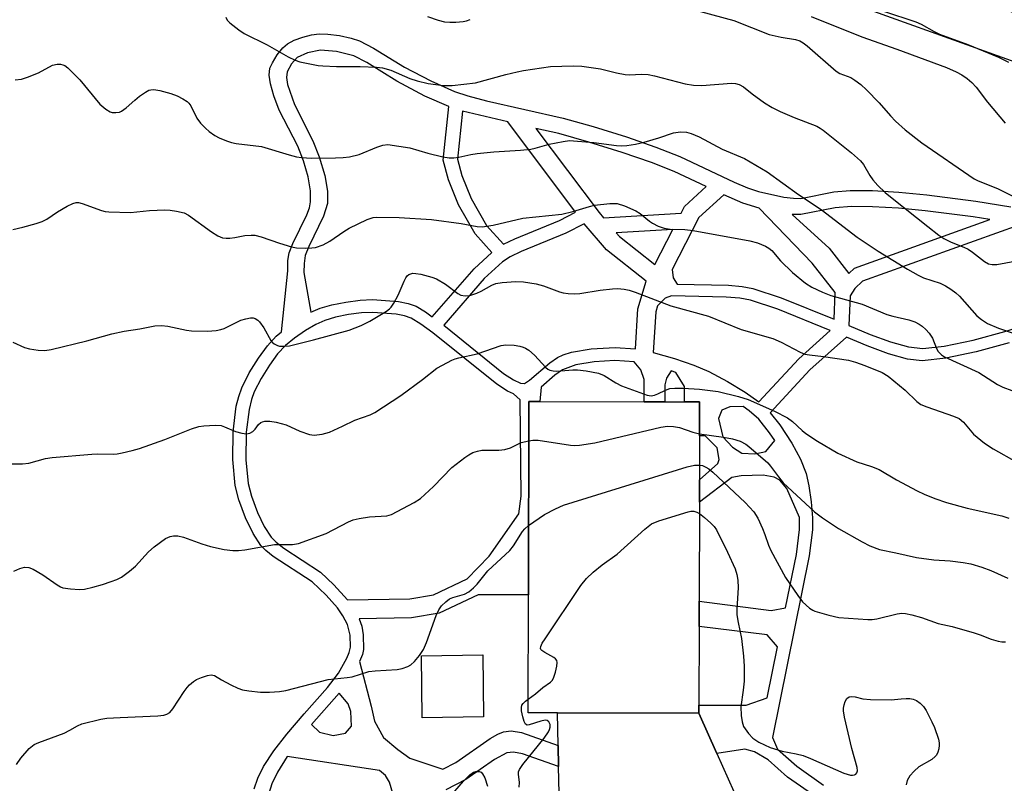
# Model space of a CAD drawing. Units: inches. Extents: x 1309765 to 1315766, y 553447 to 557447.
# Drawn here: x 1312476 to 1312701, y 555716 to 555891 of the extents above; entities that cross this region are included whole.
import ezdxf

# ---------------------------------------------------------------- set-up
doc = ezdxf.new("R2010")
doc.units = ezdxf.units.IN
doc.header["$MEASUREMENT"] = 0
for name, color, linetype in [('BLDG-Footprint', 5, 'Continuous'), ('TRANS-Driveway', 251, 'Continuous'), ('TRANS-Non Street Sidewalk', 7, 'Continuous'), ('TRANS-Road', 130, 'Continuous'), ('Undefined', 1, 'Continuous')]:
    doc.layers.add(name, color=color, linetype=linetype)

msp = doc.modelspace()

# ---------------------------------------------------------------- linework, layer by layer
at = {"layer": 'BLDG-Footprint'}
for points, elevation in [([(1312631.07, 555733.68), (1312631.07, 555731.85), (1312598.71, 555731.93), (1312591.96, 555731.94), (1312592.03, 555758.89), (1312592.14, 555803.15), (1312594.68, 555803.15), (1312618.58, 555803.08), (1312623.28, 555803.07), (1312627.77, 555803.06), (1312631.25, 555803.05), (1312631.23, 555795.34), (1312631.2, 555785.21), (1312631.19, 555780.11), (1312631.13, 555757.49), (1312631.12, 555751.65)], 463.01), ([(1312581.78, 555731), (1312567.74, 555730.79), (1312567.53, 555744.95), (1312581.57, 555745.16)], 462.94)]:
    msp.add_lwpolyline(points, close=True, dxfattribs=dict(at, elevation=elevation))
at = {"layer": 'TRANS-Driveway'}
msp.add_polyline3d([(1312599.21, 555707.35, 0), (1312598.96, 555719.64, 0), (1312598.86, 555724.43, 0), (1312598.71, 555731.93, 0), (1312631.07, 555731.85, 0), (1312635.21, 555722.59, 0), (1312644.27, 555702.32, 0)], dxfattribs=at)
at = {"layer": 'TRANS-Non Street Sidewalk'}
for points in [[(1312529.28, 555714.51, 0), (1312530.06, 555716.99, 0), (1312531.41, 555719.65, 0), (1312533.74, 555723.19, 0), (1312536.71, 555727.05, 0), (1312540.66, 555731.73, 0), (1312546.05, 555737.69, 0), (1312548.57, 555741.03, 0), (1312550.45, 555744.41, 0), (1312551, 555745.73, 0), (1312551.29, 555746.91, 0), (1312551.2, 555749.71, 0), (1312550.64, 555752.13, 0), (1312549.57, 555754.12, 0), (1312548.3, 555755.97, 0), (1312545.71, 555758.87, 0), (1312542.52, 555761.87, 0), (1312533.6, 555767.73, 0), (1312531.9, 555769.07, 0), (1312530.8, 555770.19, 0), (1312529, 555772.96, 0), (1312527.28, 555776.54, 0), (1312525.76, 555780.63, 0), (1312524.93, 555783.92, 0), (1312524.36, 555789.91, 0), (1312524.44, 555796.25, 0), (1312525.16, 555802.06, 0), (1312525.71, 555804.34, 0), (1312526.41, 555806.32, 0), (1312528.13, 555809.7, 0), (1312530.21, 555813.08, 0), (1312532.27, 555815.92, 0), (1312534.31, 555818.12, 0), (1312535.49, 555819.08, 0), (1312536.92, 555833.03, 0), (1312536.94, 555835.4, 0), (1312537.26, 555837.21, 0), (1312538.1, 555839.32, 0), (1312541.3, 555845.9, 0), (1312541.88, 555847.46, 0), (1312542.18, 555848.84, 0), (1312542.15, 555851.33, 0), (1312541.59, 555854.57, 0), (1312540.56, 555858.2, 0), (1312539.25, 555861.56, 0), (1312534.98, 555869.84, 0), (1312533.75, 555873.09, 0), (1312532.97, 555875.85, 0), (1312532.7, 555877.8, 0), (1312532.86, 555879.42, 0), (1312533.41, 555880.69, 0), (1312534.5, 555882.48, 0), (1312535.81, 555884.11, 0), (1312536.86, 555885.03, 0), (1312538.42, 555885.85, 0), (1312540.37, 555886.56, 0), (1312542.39, 555887.09, 0), (1312544.15, 555887.32, 0), (1312546.15, 555887.25, 0), (1312548.81, 555886.89, 0), (1312551.44, 555886.33, 0), (1312553.33, 555885.72, 0), (1312556.58, 555884.04, 0), (1312563.65, 555879.65, 0), (1312569.68, 555876.5, 0), (1312575.14, 555874.08, 0), (1312578.2, 555873.09, 0), (1312582.44, 555871.96, 0), (1312600.02, 555867.98, 0), (1312606.9, 555866.05, 0), (1312614.47, 555863.69, 0), (1312621.23, 555861.36, 0), (1312626.71, 555859.22, 0), (1312639.14, 555853.33, 0), (1312642.21, 555852.06, 0), (1312644.71, 555851.24, 0), (1312650.53, 555849.94, 0), (1312652.75, 555849.66, 0), (1312654.39, 555849.64, 0), (1312662, 555851.1, 0), (1312665.74, 555851.43, 0), (1312670.86, 555851.43, 0), (1312676.88, 555851.09, 0), (1312683.27, 555850.46, 0), (1312694.51, 555849.01, 0), (1312702.49, 555847.7, 0)], [(1312702.09, 555816.62, 0), (1312694.57, 555814.54, 0), (1312687.61, 555813.08, 0), (1312682.17, 555812.5, 0), (1312678.87, 555812.86, 0), (1312674.5, 555814.05, 0), (1312669.61, 555815.88, 0), (1312664.85, 555817.89, 0), (1312656.46, 555810.38, 0), (1312647.38, 555800.59, 0), (1312649.61, 555797.84, 0), (1312652.36, 555793.66, 0), (1312654.33, 555789.99, 0), (1312655.61, 555786.65, 0), (1312656.22, 555783.84, 0), (1312656.75, 555780.19, 0), (1312657.06, 555776.56, 0), (1312657.09, 555773.79, 0), (1312656.35, 555767.84, 0), (1312647.95, 555726.25, 0), (1312649.06, 555723.59, 0), (1312653.48, 555719.69, 0), (1312659.63, 555715.39, 0)], [(1312658.08, 555712.51, 0), (1312651.39, 555717.2, 0), (1312646.91, 555721.16, 0), (1312643.78, 555723.01, 0), (1312641.56, 555723.6, 0), (1312635.21, 555722.59, 0), (1312631.07, 555731.85, 0), (1312631.07, 555733.68, 0), (1312641.9, 555733.66, 0), (1312646.73, 555735.32, 0), (1312649.1, 555746.99, 0), (1312646.7, 555749.75, 0), (1312631.12, 555751.65, 0), (1312631.13, 555757.49, 0), (1312647.61, 555755.37, 0), (1312650.93, 555755.97, 0), (1312653.45, 555768.14, 0), (1312654.15, 555773.87, 0), (1312654.11, 555776.64, 0), (1312651.21, 555783.22, 0), (1312649.58, 555785.15, 0), (1312648.33, 555785.82, 0), (1312645.81, 555786.27, 0), (1312640.77, 555786.14, 0), (1312638.62, 555785.78, 0), (1312631.19, 555780.11, 0), (1312631.2, 555785.21, 0), (1312635.44, 555788.97, 0), (1312635.74, 555789.85, 0), (1312635.24, 555792.59, 0), (1312632.5, 555795.33, 0), (1312631.23, 555795.34, 0), (1312631.25, 555803.05, 0), (1312627.77, 555803.06, 0), (1312627.79, 555806.6, 0), (1312625.79, 555809.82, 0), (1312624.71, 555810.19, 0), (1312623.66, 555808.47, 0), (1312623.3, 555806.97, 0), (1312623.28, 555803.07, 0), (1312618.58, 555803.08, 0), (1312618.53, 555808.2, 0), (1312617.75, 555810.4, 0), (1312616.27, 555812.24, 0), (1312611.86, 555812.52, 0), (1312607.07, 555812.27, 0), (1312602.88, 555811.54, 0), (1312599.85, 555810.44, 0), (1312598.06, 555809.16, 0), (1312594.93, 555806.44, 0), (1312594.68, 555803.15, 0), (1312592.14, 555803.15, 0), (1312592.03, 555758.89, 0), (1312580.53, 555758.92, 0), (1312571.59, 555754.73, 0), (1312565.27, 555753.65, 0), (1312553.27, 555753.44, 0), (1312553.87, 555751.76, 0), (1312554.2, 555749.8, 0), (1312554.28, 555746.45, 0), (1312554.02, 555745.3, 0), (1312553.39, 555743.7, 0), (1312556.07, 555733.42, 0), (1312556.83, 555730, 0), (1312558.84, 555726.29, 0), (1312562.12, 555723.55, 0), (1312564.85, 555721.52, 0), (1312572.43, 555719.06, 0), (1312575.45, 555720.58, 0), (1312583.3, 555726.02, 0), (1312585.07, 555727.06, 0), (1312586.33, 555727.6, 0), (1312588.08, 555727.79, 0), (1312590.42, 555727.39, 0), (1312598.86, 555724.43, 0), (1312598.96, 555719.64, 0), (1312590.71, 555722.55, 0), (1312588.63, 555722.91, 0), (1312587.1, 555722.75, 0), (1312584.31, 555721.28, 0), (1312577.69, 555716.68, 0), (1312573.14, 555714.31, 0)]]:
    msp.add_polyline3d(points, dxfattribs=at)
for points in [[(1312568.49, 555823.69, 0), (1312570.04, 555822.56, 0), (1312579.62, 555833.55, 0), (1312583.67, 555837.28, 0), (1312579.84, 555841.51, 0), (1312576.01, 555848.18, 0), (1312573.75, 555853.85, 0), (1312572.53, 555858.38, 0), (1312573.82, 555870.66, 0), (1312568.36, 555873.06, 0), (1312561.93, 555876.43, 0), (1312555.05, 555880.71, 0), (1312552.05, 555882.23, 0), (1312548.12, 555883.24, 0), (1312544.4, 555883.56, 0), (1312541.47, 555882.97, 0), (1312539.12, 555881.91, 0), (1312537.77, 555880.41, 0), (1312536.78, 555878.62, 0), (1312536.61, 555877.3, 0), (1312536.85, 555875.72, 0), (1312538.45, 555871.09, 0), (1312542.71, 555862.83, 0), (1312544.16, 555859.18, 0), (1312545.4, 555854.86, 0), (1312546.01, 555851.28, 0), (1312546.01, 555848.5, 0), (1312545.11, 555845.56, 0), (1312541.76, 555838.64, 0), (1312540.94, 555836.54, 0), (1312540.66, 555834.76, 0), (1312540.64, 555832.69, 0), (1312542.25, 555823.57, 0), (1312544.33, 555824.5, 0), (1312547.03, 555825.27, 0), (1312550.26, 555825.92, 0), (1312553.53, 555826.36, 0), (1312556.37, 555826.49, 0), (1312562.28, 555826.05, 0), (1312564.48, 555825.62, 0), (1312566.31, 555824.99, 0)], [(1312582.46, 555843.41, 0), (1312586.34, 555839.13, 0), (1312588.91, 555840.4, 0), (1312599.19, 555844.61, 0), (1312602.85, 555846.47, 0), (1312587.32, 555867.12, 0), (1312576.95, 555869.63, 0), (1312575.79, 555858.64, 0), (1312576.8, 555854.86, 0), (1312578.91, 555849.58, 0)], [(1312608.22, 555846.39, 0), (1312609.25, 555845.18, 0), (1312626.99, 555846.24, 0), (1312627.78, 555847.77, 0), (1312632.76, 555852.32, 0), (1312625.39, 555855.81, 0), (1312620.21, 555857.83, 0), (1312613.47, 555860.15, 0), (1312605.9, 555862.52, 0), (1312599.01, 555864.46, 0), (1312593.76, 555865.65, 0)], [(1312631.1, 555845.24, 0), (1312624.98, 555833.37, 0), (1312625.2, 555831.48, 0), (1312626.13, 555829.99, 0), (1312637.86, 555829.76, 0), (1312640.98, 555829.5, 0), (1312643.45, 555829.05, 0), (1312649.9, 555826.9, 0), (1312662.07, 555821.99, 0), (1312662.29, 555828.09, 0), (1312656.99, 555834.84, 0), (1312644.89, 555847.43, 0), (1312641.13, 555848.55, 0), (1312636.78, 555850.43, 0)], [(1312662.29, 555847.44, 0), (1312654.43, 555845.93, 0), (1312652.47, 555845.95, 0), (1312660.88, 555838.22, 0), (1312665.41, 555832.45, 0), (1312666.71, 555833.67, 0), (1312697.7, 555844.78, 0), (1312693.86, 555845.41, 0), (1312682.86, 555846.81, 0), (1312676.81, 555847.41, 0), (1312670.82, 555847.74, 0), (1312666.03, 555847.75, 0)], [(1312601.94, 555814.45, 0), (1312606.43, 555815.24, 0), (1312611.87, 555815.52, 0), (1312616.55, 555815.2, 0), (1312617.12, 555824.39, 0), (1312618.98, 555830.67, 0), (1312609.89, 555837.83, 0), (1312604.82, 555843.84, 0), (1312600.6, 555841.69, 0), (1312590.36, 555837.49, 0), (1312587.84, 555836.23, 0), (1312586.09, 555835.1, 0), (1312581.94, 555831.29, 0), (1312572.64, 555820.61, 0), (1312586.37, 555809.54, 0), (1312588.6, 555808.13, 0), (1312590.24, 555807.38, 0), (1312591.16, 555807.29, 0), (1312592.31, 555808.01, 0), (1312596.92, 555811.98, 0), (1312598.68, 555813.23, 0), (1312600.03, 555813.86, 0)], [(1312620.95, 555834.53, 0), (1312625.08, 555842.54, 0), (1312612.13, 555841.76, 0), (1312612.86, 555840.9, 0)], [(1312707.78, 555842.73, 0), (1312704.32, 555843.52, 0), (1312668.54, 555830.7, 0), (1312666.76, 555829.03, 0), (1312665.68, 555827.31, 0), (1312665.44, 555820.56, 0), (1312670.32, 555818.5, 0), (1312674.93, 555816.78, 0), (1312679.04, 555815.65, 0), (1312682.39, 555815.28, 0), (1312687.22, 555815.79, 0), (1312693.91, 555817.17, 0), (1312701.16, 555819.18, 0), (1312708.18, 555821.41, 0), (1312713.61, 555823.43, 0), (1312717.87, 555825.39, 0), (1312726.69, 555831.1, 0), (1312720.52, 555837.19, 0), (1312712.44, 555841.16, 0)], [(1312661.17, 555819.44, 0), (1312649.14, 555824.29, 0), (1312642.88, 555826.38, 0), (1312640.43, 555826.81, 0), (1312637.32, 555827.07, 0), (1312624.8, 555827.32, 0), (1312623.35, 555826.84, 0), (1312621.6, 555825.03, 0), (1312621.2, 555823.67, 0), (1312620.62, 555814.36, 0), (1312625.48, 555813.03, 0), (1312629.92, 555811.51, 0), (1312633.36, 555810.04, 0), (1312637.62, 555807.77, 0), (1312641.68, 555805.29, 0), (1312644.77, 555803.08, 0), (1312653.93, 555812.96, 0)], [(1312565.22, 555822.21, 0), (1312563.65, 555822.76, 0), (1312561.74, 555823.13, 0), (1312556.39, 555823.54, 0), (1312553.79, 555823.42, 0), (1312550.81, 555823.03, 0), (1312547.86, 555822.43, 0), (1312545.39, 555821.73, 0), (1312543.33, 555820.79, 0), (1312541.02, 555819.43, 0), (1312538.46, 555817.67, 0), (1312536.39, 555815.99, 0), (1312534.57, 555814.03, 0), (1312532.73, 555811.5, 0), (1312530.84, 555808.44, 0), (1312529.27, 555805.35, 0), (1312528.64, 555803.62, 0), (1312528.08, 555801.34, 0), (1312527.42, 555796.17, 0), (1312527.34, 555789.82, 0), (1312527.88, 555784.42, 0), (1312528.64, 555781.49, 0), (1312530.01, 555777.79, 0), (1312531.55, 555774.59, 0), (1312533.16, 555772.09, 0), (1312534.27, 555770.95, 0), (1312536.01, 555769.58, 0), (1312544.41, 555764.09, 0), (1312547.49, 555761.23, 0), (1312550.61, 555757.77, 0), (1312564.86, 555758.02, 0), (1312570.27, 555758.95, 0), (1312577.99, 555762.56, 0), (1312583.07, 555767.74, 0), (1312589.86, 555777.43, 0), (1312590.37, 555781.49, 0), (1312590.16, 555803.54, 0), (1312588.66, 555804.88, 0), (1312587.24, 555805.52, 0), (1312584.79, 555807.1, 0), (1312570.13, 555818.89, 0), (1312567.42, 555820.88, 0)], [(1312640.94, 555791.31, 0), (1312643.9, 555791.16, 0), (1312646.42, 555791.74, 0), (1312648.45, 555794.22, 0), (1312647.27, 555796, 0), (1312644.77, 555799.08, 0), (1312642.59, 555801.02, 0), (1312641.19, 555802.01, 0), (1312638.16, 555801.97, 0), (1312636.31, 555801.17, 0), (1312635.56, 555799.25, 0), (1312636.58, 555795.1, 0), (1312638.79, 555792.73, 0)], [(1312544.21, 555727.52, 0), (1312547.37, 555726.74, 0), (1312550.17, 555727.29, 0), (1312551.51, 555728.9, 0), (1312551.38, 555732.25, 0), (1312550.75, 555734, 0), (1312548.73, 555736.39, 0), (1312542.38, 555729.22, 0)], [(1312531.35, 555704.48, 0), (1312534.24, 555699.85, 0), (1312535.51, 555700.81, 0), (1312540.89, 555703.89, 0), (1312560.98, 555713.47, 0), (1312560.2, 555716.08, 0), (1312559.3, 555717.55, 0), (1312557.97, 555718.74, 0), (1312536.82, 555721.95, 0), (1312534.58, 555718.36, 0), (1312533.3, 555715.68, 0), (1312532.62, 555713.48, 0), (1312531.99, 555710.46, 0), (1312531.51, 555707.11, 0)]]:
    msp.add_polyline3d(points, close=True, dxfattribs=at)
at = {"layer": 'TRANS-Road'}
msp.add_lwpolyline([(1312712.69, 555877.55), (1312650.91, 555899.7), (1312598.46, 555917.66), (1312602.77, 555933.82), (1312632.99, 555928.38), (1312636.94, 555928.67), (1312639.12, 555929.08), (1312641.67, 555930.22), (1312644.24, 555931.88), (1312645.2, 555933.01), (1312647.02, 555935.83), (1312649.31, 555940.77), (1312676.55, 555932.49), (1312677.49, 555932.23), (1312685.5, 555930.01), (1312684.61, 555920.07), (1312684.74, 555914.32), (1312685.17, 555912.21), (1312686.06, 555909.49), (1312687.31, 555906.47), (1312688.78, 555903.57), (1312690.82, 555900.96), (1312696.38, 555895.41), (1312709.24, 555889.23)], dxfattribs=at)
at = {"layer": 'Undefined'}
for points, elevation in [([(1312631.48, 555892.4), (1312639.06, 555890.37), (1312647.18, 555887.15), (1312649.88, 555886.52), (1312653.17, 555885.98), (1312654.19, 555885.66), (1312654.92, 555885.23), (1312655.86, 555884.51), (1312662.48, 555878.72), (1312663.38, 555878.19), (1312665.9, 555877.28), (1312666.82, 555876.71), (1312668.13, 555875.71), (1312669.42, 555874.5), (1312672.35, 555871.53), (1312674.95, 555868.49), (1312676.12, 555867.27), (1312678.27, 555865.35), (1312682.09, 555862.32), (1312694.07, 555854.08), (1312695.03, 555853.62), (1312698.28, 555852.39), (1312699.6, 555851.81), (1312705.94, 555848.58)], 448), ([(1312673.31, 555892.51), (1312680.78, 555890.04), (1312681.95, 555889.52), (1312684.93, 555887.85), (1312686.2, 555887.23), (1312692.66, 555884.87), (1312699.71, 555881.93), (1312701.94, 555880.8)], 444), ([(1312522.72, 555891.13), (1312523.08, 555890.43), (1312523.66, 555889.83), (1312525.71, 555888.17), (1312526.94, 555887.37), (1312532.22, 555884.79), (1312537.03, 555882.03), (1312538.62, 555881.27), (1312539.7, 555880.88), (1312543.92, 555880.07), (1312545, 555879.94), (1312548.12, 555879.82), (1312553.53, 555879.83), (1312557.24, 555879.65), (1312558.66, 555879.5), (1312560.52, 555879.01), (1312564.85, 555877.1), (1312566.55, 555876.54), (1312569.11, 555875.91), (1312572.63, 555875.45), (1312574.61, 555875.5), (1312579.91, 555876.11), (1312586.9, 555878.02), (1312589.5, 555878.63), (1312590.95, 555878.89), (1312597.12, 555879.78), (1312602.28, 555879.96), (1312604.28, 555879.87), (1312608.53, 555879.27), (1312612.19, 555878.34), (1312614.23, 555877.96), (1312615.1, 555877.91), (1312618, 555878.09), (1312619.47, 555878), (1312620.88, 555877.7), (1312627.92, 555875.88), (1312629.84, 555875.53), (1312631.72, 555875.49), (1312638.57, 555875.97), (1312639.44, 555875.93), (1312640.27, 555875.71), (1312641.26, 555875.15), (1312643.25, 555873.58), (1312646.12, 555871.51), (1312647.87, 555870.44), (1312649.7, 555869.51), (1312652.88, 555868.13), (1312658.07, 555866.14), (1312658.84, 555865.73), (1312659.52, 555865.26), (1312666.02, 555860.09), (1312668.11, 555858.26), (1312668.79, 555857.4), (1312670.24, 555854.88), (1312670.9, 555853.91), (1312672.07, 555852.62), (1312673.73, 555851), (1312675.3, 555849.66), (1312683.5, 555843.17), (1312685.99, 555841.24), (1312687.16, 555840.45), (1312688.86, 555839.59), (1312691.73, 555838.46), (1312692.73, 555837.99), (1312693.69, 555837.33), (1312696.44, 555835.16), (1312697.42, 555834.66), (1312698.21, 555834.5), (1312699.33, 555834.5), (1312703.39, 555835.28)], 450), ([(1312568.9, 555891.27), (1312571.41, 555890.43), (1312572.85, 555890.07), (1312574.01, 555889.92), (1312575.4, 555889.94), (1312577.08, 555890.1), (1312577.89, 555890.29), (1312578.67, 555890.58)], 448), ([(1312656.81, 555891.29), (1312668.39, 555886.57), (1312676.41, 555883.78), (1312687.79, 555879.57), (1312689.95, 555878.61), (1312691.25, 555877.94), (1312692.47, 555877.1), (1312693.61, 555876.15), (1312694.56, 555875.08), (1312697.16, 555871.64), (1312701.17, 555866.85)], 446), ([(1312474.53, 555876.79), (1312475.95, 555876.95), (1312477.36, 555877.38), (1312479.85, 555878.38), (1312483.1, 555880.12), (1312484.14, 555880.34), (1312484.92, 555880.32), (1312485.43, 555880.23), (1312485.92, 555880.02), (1312486.6, 555879.51), (1312489.32, 555876.73), (1312493.94, 555871.18), (1312495.25, 555870.02), (1312496.24, 555869.44), (1312496.76, 555869.31), (1312497.58, 555869.26), (1312498.38, 555869.38), (1312498.85, 555869.58), (1312499.96, 555870.35), (1312501.92, 555872.11), (1312503.02, 555873.01), (1312504.39, 555873.97), (1312505.1, 555874.36), (1312505.56, 555874.5), (1312506.26, 555874.54), (1312507.63, 555874.29), (1312510.19, 555873.6), (1312511.61, 555873.13), (1312512.91, 555872.44), (1312513.87, 555871.78), (1312514.29, 555871.39), (1312514.72, 555870.8), (1312516.1, 555867.98), (1312516.93, 555866.88), (1312518.08, 555865.69), (1312518.91, 555864.96), (1312520.26, 555864.03), (1312521.26, 555863.49), (1312522.9, 555862.8), (1312524.03, 555862.42), (1312525.16, 555862.22), (1312530.95, 555861.48), (1312537.25, 555859.61), (1312538.95, 555859.17), (1312540.09, 555858.98), (1312542.37, 555858.87), (1312547.89, 555858.95), (1312549.63, 555859), (1312551.06, 555859.17), (1312553.32, 555859.65), (1312557.3, 555861.39), (1312558.71, 555861.84), (1312559.83, 555861.98), (1312564.89, 555861.2), (1312569.02, 555860), (1312572.45, 555859.15), (1312573.89, 555858.89), (1312575, 555858.88), (1312576.09, 555859.04), (1312578.83, 555859.7), (1312580.28, 555859.92), (1312584.12, 555860.27), (1312590.26, 555860.65), (1312592.58, 555860.86), (1312593.62, 555861.09), (1312596.77, 555862.06), (1312599.97, 555862.69), (1312601.42, 555862.88), (1312606.99, 555862.46), (1312612.22, 555861.71), (1312613.39, 555861.66), (1312614.56, 555861.71), (1312616.58, 555862.05), (1312618.56, 555862.53), (1312621.92, 555863.52), (1312625.24, 555864.67), (1312626.88, 555864.86), (1312628.24, 555864.76), (1312629.3, 555864.45), (1312631.13, 555863.73), (1312636.38, 555860.93), (1312641.51, 555858.79), (1312646.7, 555855.72), (1312653.85, 555850.55), (1312659.1, 555847.12), (1312667.34, 555840.74), (1312672.11, 555837.54), (1312678.83, 555833.42), (1312681.27, 555832.03), (1312682.53, 555831.44), (1312686.3, 555830.21), (1312687.53, 555829.59), (1312688.73, 555828.83), (1312689.89, 555827.99), (1312690.74, 555827.23), (1312694.74, 555822.77), (1312695.8, 555821.9), (1312697.17, 555820.99), (1312699.67, 555819.93), (1312711.56, 555815.93)], 452), ([(1312474, 555842.54), (1312476.26, 555843.04), (1312479.33, 555843.89), (1312480.7, 555844.34), (1312481.74, 555844.89), (1312484.22, 555846.54), (1312486.45, 555847.85), (1312487.7, 555848.49), (1312488.47, 555848.7), (1312489.02, 555848.67), (1312489.85, 555848.46), (1312494.31, 555846.87), (1312495.14, 555846.66), (1312496, 555846.55), (1312500.93, 555846.41), (1312505.27, 555846.86), (1312508.81, 555846.98), (1312509.99, 555846.95), (1312511.45, 555846.72), (1312513.18, 555846.3), (1312514.24, 555845.82), (1312519.49, 555841.95), (1312520.96, 555841.04), (1312521.99, 555840.6), (1312522.81, 555840.52), (1312523.66, 555840.55), (1312524.8, 555840.7), (1312527.14, 555841.15), (1312528.56, 555841.25), (1312529.41, 555841.21), (1312530.84, 555840.86), (1312535.07, 555839.39), (1312537.82, 555838.54), (1312538.94, 555838.33), (1312540.97, 555838.25), (1312542.42, 555838.29), (1312543.28, 555838.4), (1312545.08, 555839.04), (1312546.58, 555839.85), (1312549.75, 555842.06), (1312551, 555842.85), (1312555.1, 555844.84), (1312556.53, 555845.29), (1312557.32, 555845.35), (1312562.46, 555845.27), (1312569.83, 555844.82), (1312576.66, 555843.9), (1312580.33, 555843.2), (1312581.45, 555843.15), (1312583.97, 555843.5), (1312590.74, 555845.11), (1312599.73, 555845.99), (1312602.18, 555846.6), (1312606.04, 555847.8), (1312607.17, 555848.08), (1312610.66, 555848.44), (1312612.38, 555848.43), (1312614.02, 555847.93), (1312616.67, 555846.77), (1312617.66, 555846.16), (1312619.76, 555844.46), (1312620.49, 555843.96), (1312621.78, 555843.3), (1312623.13, 555842.79), (1312624.52, 555842.57), (1312627.86, 555842.51), (1312629.78, 555842.27), (1312642.76, 555839.9), (1312644.46, 555839.43), (1312646.36, 555838.71), (1312647.1, 555838.28), (1312647.75, 555837.71), (1312649.76, 555835.33), (1312652.51, 555832.65), (1312655.47, 555830.25), (1312656.95, 555829.3), (1312659.36, 555828.17), (1312661.28, 555827.38), (1312668.43, 555825.46), (1312674.09, 555823.08), (1312675.46, 555822.7), (1312679.18, 555821.87), (1312680.53, 555821.39), (1312681.48, 555820.86), (1312682.17, 555820.36), (1312683.04, 555819.6), (1312683.82, 555818.78), (1312684.57, 555817.64), (1312685.52, 555815.32), (1312685.9, 555814.61), (1312686.61, 555813.84), (1312687.33, 555813.38), (1312695.2, 555809.8), (1312699.45, 555807.06), (1312700.66, 555806.42), (1312702.74, 555805.68)], 454), ([(1312473.98, 555816.7), (1312476.66, 555815.54), (1312477.78, 555815.2), (1312479.82, 555814.87), (1312481.29, 555814.83), (1312482.75, 555815.09), (1312490.92, 555817.02), (1312496.68, 555818.66), (1312499.5, 555819.22), (1312503.08, 555819.79), (1312506.53, 555820.48), (1312508, 555820.54), (1312509.47, 555820.43), (1312513.74, 555819.47), (1312514.88, 555819.3), (1312518.58, 555819.25), (1312520.54, 555819.38), (1312521.58, 555819.61), (1312522.35, 555819.88), (1312526.22, 555821.77), (1312527.33, 555822.1), (1312528.44, 555822.29), (1312528.98, 555822.27), (1312529.46, 555822.14), (1312530.11, 555821.77), (1312530.5, 555821.42), (1312531.45, 555820.05), (1312533.09, 555817.09), (1312533.43, 555816.67), (1312533.84, 555816.32), (1312534.55, 555815.96), (1312535.08, 555815.85), (1312536.22, 555815.82), (1312537.36, 555815.93), (1312542.84, 555817.28), (1312550.98, 555819.49), (1312553.77, 555820.53), (1312555.72, 555821.51), (1312559.51, 555823.83), (1312560.21, 555824.36), (1312560.61, 555824.76), (1312561.26, 555825.69), (1312562.24, 555827.46), (1312563.59, 555830.71), (1312563.98, 555831.47), (1312564.3, 555831.89), (1312564.69, 555832.19), (1312565.14, 555832.4), (1312565.59, 555832.49), (1312566.3, 555832.48), (1312567.42, 555832.26), (1312569.93, 555831.59), (1312571, 555831.21), (1312573.04, 555830.01), (1312575.85, 555827.87), (1312576.59, 555827.52), (1312577.58, 555827.33), (1312578.63, 555827.41), (1312580.22, 555827.92), (1312581.24, 555828.39), (1312583.65, 555829.78), (1312584.61, 555830.17), (1312586, 555830.39), (1312589.16, 555830.6), (1312590.89, 555830.56), (1312593.81, 555830.12), (1312595.48, 555829.63), (1312599.17, 555828.23), (1312600, 555828.03), (1312601.18, 555827.9), (1312602.67, 555827.83), (1312603.85, 555827.87), (1312608.49, 555828.6), (1312611.31, 555828.96), (1312612.47, 555828.99), (1312613.94, 555828.86), (1312615.09, 555828.61), (1312616.48, 555828.15), (1312624.64, 555825.04), (1312633.29, 555822.69), (1312640.77, 555819.63), (1312648.01, 555817.54), (1312649.88, 555816.71), (1312654.3, 555814.44), (1312655.37, 555814.01), (1312656.39, 555813.8), (1312659.6, 555813.48), (1312665.33, 555812.59), (1312666.96, 555812.18), (1312669.07, 555811.43), (1312673.03, 555809.76), (1312674.43, 555808.97), (1312678.33, 555805.79), (1312680.97, 555803.17), (1312681.88, 555802.48), (1312683.24, 555801.91), (1312689.39, 555799.84), (1312690.68, 555799.25), (1312691.63, 555798.45), (1312693.99, 555795.67), (1312696.48, 555793.63), (1312698.45, 555792.34), (1312703.84, 555789.27)], 456), ([(1312472.65, 555788.91), (1312476.21, 555788.86), (1312477.63, 555789.07), (1312481.48, 555790.11), (1312482.96, 555790.38), (1312492.06, 555791.13), (1312493.42, 555791.18), (1312497.03, 555791.11), (1312497.88, 555791.18), (1312499.03, 555791.39), (1312501.3, 555791.93), (1312502.98, 555792.43), (1312508.78, 555794.45), (1312514.91, 555796.91), (1312516.6, 555797.41), (1312517.74, 555797.61), (1312520.31, 555797.74), (1312521.7, 555797.64), (1312522.46, 555797.39), (1312525, 555796.28), (1312526.4, 555795.89), (1312527.51, 555795.76), (1312528.25, 555795.93), (1312528.91, 555796.32), (1312529.46, 555796.86), (1312530.25, 555797.92), (1312530.75, 555798.34), (1312531.17, 555798.53), (1312531.69, 555798.64), (1312532.81, 555798.67), (1312534.26, 555798.42), (1312536.56, 555797.79), (1312539.72, 555796.4), (1312541.89, 555795.61), (1312542.98, 555795.46), (1312544.85, 555795.65), (1312546.49, 555796.17), (1312549.47, 555797.5), (1312552.31, 555798.89), (1312555.78, 555800.12), (1312556.84, 555800.63), (1312562.82, 555804.54), (1312567.77, 555808.16), (1312571.07, 555810.75), (1312572.35, 555811.5), (1312574.47, 555812.6), (1312575.28, 555812.94), (1312576.1, 555813.18), (1312580.34, 555814.09), (1312585.78, 555815.98), (1312586.9, 555816.14), (1312588.81, 555816.03), (1312590.06, 555815.82), (1312590.87, 555815.6), (1312591.39, 555815.37), (1312592.12, 555814.91), (1312593.46, 555813.77), (1312596.04, 555810.95), (1312596.47, 555810.59), (1312596.94, 555810.34), (1312597.7, 555810.14), (1312598.51, 555810.08), (1312602.18, 555810.42), (1312603.31, 555810.43), (1312605.3, 555810.16), (1312608.11, 555809.63), (1312609.42, 555809.14), (1312612.03, 555807.44), (1312613.34, 555806.74), (1312619.27, 555804.6), (1312620.11, 555804.49), (1312620.92, 555804.59), (1312621.69, 555804.89), (1312623.43, 555805.76), (1312624.46, 555806.11), (1312625.53, 555806.22), (1312627.45, 555806.22), (1312631.23, 555805.98), (1312635.48, 555805.44), (1312640.12, 555804.31), (1312642.39, 555803.63), (1312648.38, 555800.97), (1312651.38, 555799.42), (1312652.52, 555798.62), (1312654.71, 555796.5), (1312655.59, 555795.81), (1312658.26, 555794.09), (1312662.87, 555791.36), (1312667.23, 555789.38), (1312670.59, 555788.32), (1312672.35, 555787.57), (1312676.33, 555785.26), (1312681.06, 555782.74), (1312682.67, 555781.97), (1312685.13, 555780.93), (1312687.74, 555780.04), (1312692.51, 555778.79), (1312700.42, 555777.03), (1312702.08, 555776.44)], 458), ([(1312592.12, 555794.19), (1312593.09, 555794.33), (1312594.25, 555794.31), (1312601.64, 555793.18), (1312602.53, 555793.11), (1312603.71, 555793.17), (1312607.25, 555793.67), (1312622.39, 555797.3), (1312623.85, 555797.53), (1312625.23, 555797.47), (1312626.6, 555797.23), (1312629.69, 555796.16), (1312631.23, 555795.75)], 460), ([(1312631.23, 555795.75), (1312636.73, 555794.98), (1312638.78, 555794.58), (1312640.49, 555794.09), (1312641.79, 555793.4), (1312642.48, 555792.89), (1312646.86, 555789.12), (1312647.49, 555788.4), (1312649.3, 555785.89), (1312650.41, 555784.57), (1312657.53, 555777.93), (1312659.41, 555776.55), (1312663.03, 555774.07), (1312668.44, 555771.02), (1312670.2, 555770.12), (1312672.42, 555769.3), (1312676.19, 555768.56), (1312680.88, 555767.5), (1312684.85, 555766.94), (1312688.62, 555766.71), (1312691.59, 555766.33), (1312693.33, 555765.99), (1312695.85, 555765.25), (1312697.96, 555764.48), (1312701.82, 555762.74)], 460), ([(1312474.21, 555764.34), (1312475.57, 555764.96), (1312476.63, 555765.23), (1312477.64, 555765.2), (1312478.67, 555764.8), (1312480.88, 555763.46), (1312484.17, 555761.18), (1312484.9, 555760.77), (1312485.43, 555760.56), (1312487.17, 555760.26), (1312489.25, 555760.11), (1312490.39, 555760.22), (1312492.33, 555760.65), (1312494.54, 555761.29), (1312496.47, 555761.95), (1312497.82, 555762.46), (1312498.83, 555763), (1312500.71, 555764.37), (1312502.06, 555765.48), (1312505.05, 555768.75), (1312506.36, 555769.91), (1312508.96, 555771.78), (1312509.98, 555772.24), (1312510.79, 555772.43), (1312511.76, 555772.41), (1312513.1, 555772.12), (1312517.29, 555770.57), (1312519.27, 555770), (1312522.41, 555769.3), (1312524.33, 555769.08), (1312525.69, 555769.04), (1312527.11, 555769.19), (1312533.91, 555770.42), (1312538.01, 555770.45), (1312539.42, 555770.66), (1312545.75, 555772.93), (1312550.84, 555775.6), (1312551.89, 555776.05), (1312553.31, 555776.4), (1312555.64, 555776.76), (1312559.59, 555777), (1312560.67, 555777.34), (1312561.98, 555777.98), (1312565.88, 555780.02), (1312567.35, 555780.95), (1312570.27, 555783.72), (1312574.53, 555788.06), (1312577.46, 555790.34), (1312578.41, 555790.98), (1312579.35, 555791.47), (1312580.35, 555791.83), (1312581.4, 555792.04), (1312585.24, 555792.01), (1312586.62, 555792.2), (1312587.94, 555792.58), (1312590.38, 555793.75), (1312592.12, 555794.19)], 460), ([(1312592.07, 555774.75), (1312595.7, 555777.29), (1312598.22, 555778.63), (1312600.07, 555779.44), (1312628.37, 555788.18), (1312630.1, 555788.6), (1312631.21, 555788.61)], 462), ([(1312631.21, 555788.61), (1312631.92, 555788.48), (1312632.67, 555788.15), (1312633.38, 555787.72), (1312634.28, 555787.02), (1312641.67, 555780.08), (1312643.66, 555777.91), (1312644.56, 555776.43), (1312645.64, 555774.07), (1312646.19, 555772.73), (1312647.02, 555770.25), (1312647.54, 555769.07), (1312650.92, 555762.88), (1312653.71, 555758.75), (1312654.77, 555757.35), (1312656.43, 555755.84), (1312657.13, 555755.39), (1312657.66, 555755.15), (1312660.81, 555754.24), (1312663.13, 555753.71), (1312669.75, 555753.26), (1312670.75, 555753.28), (1312671.83, 555753.43), (1312676.45, 555754.57), (1312677.57, 555754.69), (1312678.41, 555754.66), (1312679.83, 555754.37), (1312682.07, 555753.76), (1312685.87, 555752.35), (1312689.04, 555751.65), (1312694.1, 555750.26), (1312695.46, 555749.8), (1312697.99, 555748.74), (1312699.64, 555748.29), (1312700.47, 555748.17), (1312701.28, 555748.19)], 462), ([(1312591.97, 555735.08), (1312593.64, 555736.27), (1312595.31, 555737.7), (1312597.09, 555738.97), (1312597.46, 555739.35), (1312597.75, 555739.83), (1312598.23, 555741.19), (1312598.57, 555742.61), (1312598.65, 555743.42), (1312598.56, 555743.88), (1312598.26, 555744.27), (1312597.83, 555744.59), (1312595.77, 555745.72), (1312595.14, 555746.15), (1312594.9, 555746.45), (1312594.84, 555746.66), (1312594.88, 555747.12), (1312595.22, 555747.85), (1312595.86, 555748.84), (1312604.08, 555761.03), (1312605.35, 555762.68), (1312606.87, 555764.08), (1312608.91, 555765.79), (1312612.38, 555768.22), (1312618.66, 555773.92), (1312620.25, 555775.15), (1312621.93, 555775.89), (1312628.64, 555777.95), (1312629.2, 555778.05), (1312629.91, 555778.05), (1312630.58, 555777.87), (1312631.18, 555777.53)], 464), ([(1312631.18, 555777.53), (1312632.38, 555776.64), (1312633.82, 555775.32), (1312634.58, 555774.52), (1312635.08, 555773.82), (1312637.64, 555768.71), (1312639.35, 555764.9), (1312639.8, 555763.58), (1312640, 555762.25), (1312640.08, 555760.55), (1312639.8, 555755.71), (1312639.79, 555754.36), (1312640.04, 555752.61), (1312640.85, 555748.91), (1312641.28, 555744.89), (1312641.41, 555742.6), (1312641.44, 555739.16), (1312641.23, 555737.1), (1312640.68, 555733.28), (1312640.75, 555731.28), (1312640.95, 555729.87), (1312641.3, 555728.81), (1312642.42, 555727.19), (1312643.39, 555726.16), (1312644.81, 555725.24), (1312647.36, 555723.98), (1312650.11, 555723.17), (1312653.34, 555722.57), (1312654.99, 555722.15), (1312656.63, 555721.49), (1312664.25, 555718.12), (1312665.78, 555717.69), (1312666.26, 555717.66), (1312666.67, 555717.73), (1312667.02, 555717.9), (1312667.26, 555718.2), (1312667.36, 555718.64), (1312667.3, 555719.44), (1312666.08, 555723.77), (1312664.45, 555730.94), (1312664.2, 555732.39), (1312664.18, 555732.96), (1312664.32, 555733.76), (1312664.58, 555734.53), (1312664.94, 555735.19), (1312665.45, 555735.6), (1312666.1, 555735.69), (1312666.89, 555735.58), (1312668.58, 555735.15), (1312670.36, 555734.99), (1312675.1, 555734.91), (1312677.4, 555735.16), (1312678.51, 555735.2), (1312679.34, 555735.17), (1312680.14, 555735.03), (1312680.89, 555734.74), (1312681.77, 555734.14), (1312682.47, 555733.4), (1312683.08, 555732.43), (1312684.44, 555729.88), (1312685.05, 555728.58), (1312685.93, 555725.88), (1312686.1, 555725.06), (1312686.12, 555724.52), (1312686.01, 555723.72), (1312685.8, 555722.95), (1312685.46, 555722.26), (1312685.16, 555721.9), (1312684.38, 555721.28), (1312681.47, 555719.55), (1312680.34, 555718.58), (1312679.34, 555717.48), (1312678.8, 555716.47), (1312678.51, 555715.43)], 464), ([(1312474.85, 555720.11), (1312475.78, 555721.57), (1312477.76, 555723.75), (1312478.89, 555724.64), (1312479.93, 555725.11), (1312485.72, 555727.28), (1312487.06, 555727.92), (1312488.76, 555728.97), (1312489.82, 555729.39), (1312494.11, 555730.47), (1312495.52, 555730.7), (1312498.57, 555730.89), (1312507.21, 555731.21), (1312508.58, 555731.36), (1312509.27, 555731.58), (1312509.9, 555732.01), (1312510.64, 555732.83), (1312513.2, 555736.84), (1312513.87, 555737.72), (1312514.46, 555738.34), (1312515.34, 555739.07), (1312516.06, 555739.54), (1312517.16, 555740), (1312518.59, 555740.43), (1312519.42, 555740.58), (1312520.18, 555740.48), (1312521.8, 555739.46), (1312523.9, 555738.34), (1312525.5, 555737.57), (1312526.6, 555737.18), (1312528.05, 555736.93), (1312530.69, 555736.63), (1312532.74, 555736.63), (1312535.07, 555736.79), (1312536.5, 555737.03), (1312546.17, 555739.55), (1312550.52, 555739.99), (1312551.68, 555740.18), (1312555.47, 555741.38), (1312556.94, 555741.56), (1312562, 555741.87), (1312563.12, 555742.09), (1312564.4, 555742.53), (1312565.11, 555742.91), (1312565.97, 555743.68), (1312567.1, 555745.03), (1312567.98, 555746.38), (1312568.72, 555747.98), (1312570.9, 555754.17), (1312571.51, 555755.47), (1312572.15, 555756.37), (1312573.12, 555757.33), (1312573.98, 555757.97), (1312574.71, 555758.31), (1312577.39, 555759.07), (1312578.37, 555759.64), (1312579.49, 555760.53), (1312580.29, 555761.39), (1312582.74, 555764.41), (1312587.75, 555769.05), (1312588.59, 555770.17), (1312590.67, 555773.4), (1312591.23, 555774.03), (1312592.07, 555774.75)], 462), ([(1312589.94, 555714.9), (1312589.98, 555715.98), (1312589.76, 555717.91), (1312589.8, 555718.42), (1312590, 555718.92), (1312590.8, 555720.1), (1312595.62, 555726.1), (1312596.62, 555727.6), (1312596.88, 555728.11), (1312597.03, 555728.63), (1312596.99, 555729.28), (1312596.72, 555729.83), (1312596.33, 555730.13), (1312595.9, 555730.22), (1312594.87, 555730.05), (1312592.19, 555729.15), (1312591.75, 555729.13), (1312591.41, 555729.31), (1312591.07, 555729.91), (1312590.75, 555730.97), (1312590.46, 555732.37), (1312590.43, 555733.17), (1312590.56, 555733.64), (1312590.82, 555734.05), (1312591.35, 555734.6), (1312591.97, 555735.08)], 464), ([(1312573.76, 555712.3), (1312577.18, 555716.3), (1312578.61, 555717.72), (1312579.46, 555718.31), (1312579.97, 555718.48), (1312580.76, 555718.49), (1312581.22, 555718.31), (1312581.56, 555717.98), (1312582.05, 555717.05), (1312582.67, 555715.13)], 464)]:
    msp.add_lwpolyline(points, dxfattribs=dict(at, elevation=elevation))

doc.saveas('drawing.dxf')
